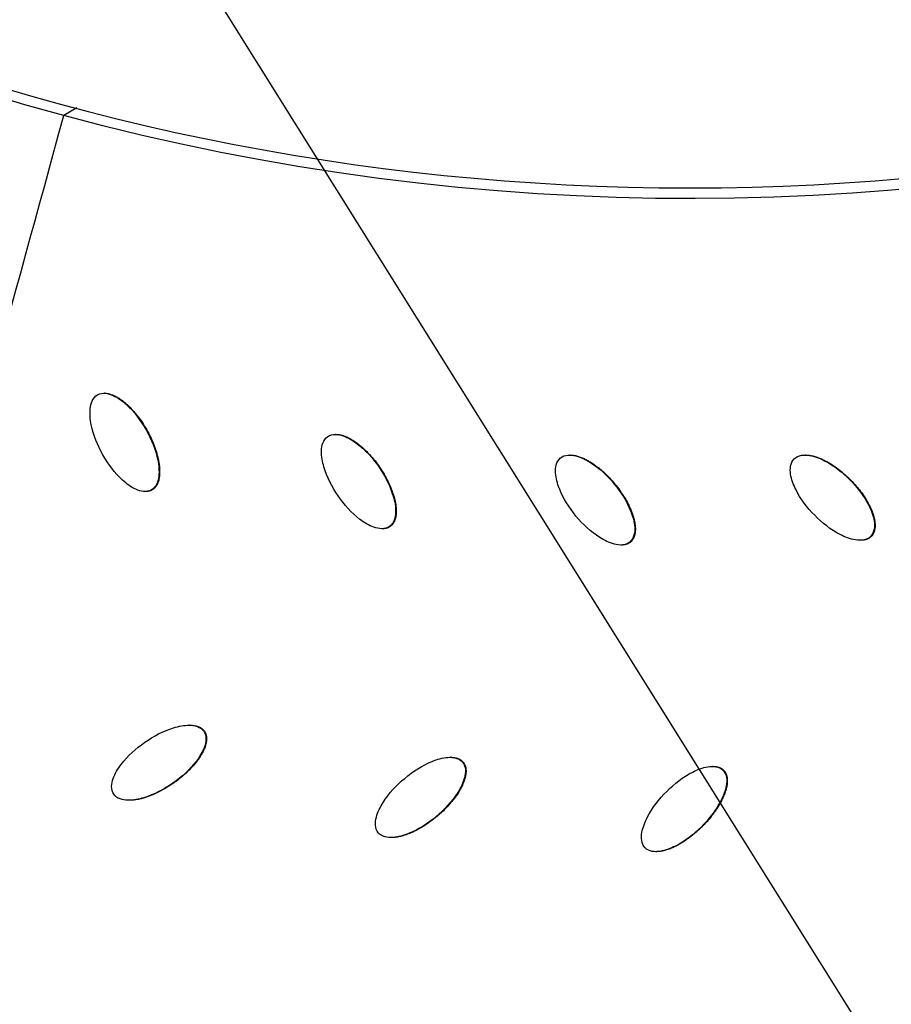
# Model space of a CAD drawing. Units: millimetres. Extents: x -3922 to 3834, y -3879 to 3877.
# Drawn here: x -178 to -3, y -650 to -452 of the extents above; entities that cross this region are included whole.
import ezdxf

# ---------------------------------------------------------------- set-up
doc = ezdxf.new("R2010")
doc.units = ezdxf.units.MM
doc.header["$LTSCALE"] = 20
doc.linetypes.add('HIDDEN', pattern=[9.525, 6.35, -3.175])
for name, color, linetype in [('2d', 230, 'Continuous'), ('AS-Free_Space', 31, 'HIDDEN'), ('AS-Free_Space_Hatch', 31, 'Continuous'), ('AS-Safetyzone', 5, 'HIDDEN')]:
    doc.layers.add(name, color=color, linetype=linetype)

msp = doc.modelspace()

# ---------------------------------------------------------------- hatches: boundary and pattern name
at = {"layer": 'AS-Free_Space_Hatch'}
h = msp.add_hatch(dxfattribs=at)
h.set_pattern_fill('ANSI31', color=256, scale=100)
h.set_pattern_definition([(122.026, (-43.77, -1.06), (-269.18, -168.37), [])])
h.paths.add_polyline_path([(826.91, 3778, 1), (-914.45, -3780.12, 1)])

# ---------------------------------------------------------------- linework, layer by layer
at = {"layer": '2d'}
for p, q in [((-166.49, -469.93), (-169.11, -471.46)), ((-160.93, -527.08), (-161.05, -527.08)), ((-114.61, -535.32), (-114.69, -535.32)), ((-67.7, -539.46), (-67.76, -539.46)), ((-20.56, -539.46), (-20.65, -539.46)), ((-152.72, -546.78), (-152.85, -546.78)), ((-151.44, -546.46), (-151.56, -546.46)), ((-105.29, -554.23), (-105.39, -554.23)), ((-103.76, -553.79), (-103.88, -553.79)), ((-7.41, -555.78), (-7.53, -555.78)), ((-57.45, -557.5), (-57.51, -557.5)), ((-55.63, -556.91), (-55.75, -556.91)), ((-9.56, -556.55), (-9.64, -556.55)), ((-143.94, -593.6), (-143.99, -593.6)), ((-140.94, -594.81), (-141.06, -594.81)), ((-91.64, -600.03), (-91.72, -600.03)), ((-89.12, -601), (-89.24, -601)), ((-39.1, -601.85), (-39.22, -601.85)), ((-36.96, -602.61), (-37.08, -602.61)), ((-155.99, -608.64), (-156.05, -608.64)), ((-103.48, -616.11), (-103.55, -616.11)), ((-50.42, -618.94), (-50.54, -618.94))]:
    msp.add_line(p, q, dxfattribs=at)
at = {"layer": '2d', "extrusion": (0, 0, -1)}
for centre, major_axis, start_param, end_param in [((-46.4, 0), (0, 876.28), 3.403392, 6.544985), ((-46.4, 0), (0, 876.28), 0.261799, 3.403392), ((-43.73, 0), (0, 488.09), 3.403392, 6.544985), ((-43.73, 0), (0, 488.09), 0.261799, 3.403392), ((-47.86, 0), (0, 806.54), 2.92756, 3.879224), ((-49.09, 0), (0, 811.11), 2.929108, 3.877676)]:
    msp.add_ellipse(centre, major_axis=major_axis, ratio=0.992546, start_param=start_param, end_param=end_param, dxfattribs=at)
msp.add_ellipse((-43.71, 0), major_axis=(0, 485.94), ratio=0.992546, dxfattribs=at)
at = {"layer": '2d'}
msp.add_ellipse((-746.09, -170.56), major_axis=(1407.41, 5213.37), ratio=0.117717, start_param=4.66494, end_param=4.686437, dxfattribs=at)
for points, knots in [([(-271.64, -851.94), (-361.84, -827.59), (-448.12, -788.58), (-604.15, -685.2), (-673.88, -620.83), (-789.72, -473.24), (-835.81, -390.04), (-899.69, -213.22), (-917.46, -119.63), (-922.88, 68.47), (-910.52, 162.94), (-856.92, 343.21), (-815.69, 428.97), (-708.52, 583.1), (-642.6, 651.44), (-492.74, 763.76), (-408.84, 807.74), (-231.53, 866.87), (-138.15, 882.03), (31.56, 881.98), (107.89, 871.84), (181.62, 851.94)], [1.570796, 1.570796, 1.570796, 1.570796, 1.89073, 1.89073, 2.2107, 2.2107, 2.530718, 2.530718, 2.850777, 2.850777, 3.170852, 3.170852, 3.490916, 3.490916, 3.810943, 3.810943, 4.130921, 4.130921, 4.45086, 4.45086, 4.712389, 4.712389, 4.712389, 4.712389]), ([(181.62, 851.94), (271.82, 827.59), (358.1, 788.58), (514.14, 685.2), (583.86, 620.83), (699.7, 473.24), (745.79, 390.04), (809.67, 213.22), (827.45, 119.63), (832.86, -68.47), (820.51, -162.94), (766.91, -343.21), (725.68, -428.97), (618.5, -583.1), (552.58, -651.44), (402.73, -763.76), (318.82, -807.74), (141.51, -866.87), (48.14, -882.03), (-121.58, -881.98), (-197.91, -871.84), (-271.64, -851.94)], [4.712389, 4.712389, 4.712389, 4.712389, 5.032322, 5.032322, 5.352293, 5.352293, 5.672311, 5.672311, 5.992369, 5.992369, 6.312445, 6.312445, 6.632509, 6.632509, 6.952535, 6.952535, 7.272514, 7.272514, 7.592452, 7.592452, 7.853982, 7.853982, 7.853982, 7.853982]), ([(-151.56, -546.46), (-152.04, -546.73), (-152.6, -546.82), (-153.67, -546.72), (-154.2, -546.55), (-155.66, -545.89), (-156.53, -545.23), (-158.92, -543.06), (-160.22, -541.3), (-162.34, -537.54), (-163.18, -535.52), (-163.82, -532.34), (-163.93, -531.25), (-163.75, -529.64), (-163.63, -529.1), (-163.16, -528.12), (-162.81, -527.67), (-162.34, -527.4)], [0, 0, 0, 0, 0.03125, 0.03125, 0.0625, 0.0625, 0.125, 0.125, 0.25, 0.25, 0.375, 0.375, 0.4375, 0.4375, 0.46875, 0.46875, 0.5, 0.5, 0.5, 0.5]), ([(-162.34, -527.4), (-161.87, -527.13), (-161.3, -527.05), (-160.23, -527.15), (-159.71, -527.31), (-158.24, -527.97), (-157.37, -528.63), (-154.98, -530.8), (-153.68, -532.56), (-151.56, -536.32), (-150.72, -538.34), (-150.08, -541.52), (-149.97, -542.62), (-150.15, -544.22), (-150.27, -544.76), (-150.73, -545.74), (-151.08, -546.18), (-151.56, -546.46)], [0.5, 0.5, 0.5, 0.5, 0.53125, 0.53125, 0.5625, 0.5625, 0.625, 0.625, 0.75, 0.75, 0.875, 0.875, 0.9375, 0.9375, 0.96875, 0.96875, 1, 1, 1, 1]), ([(-160.93, -527.08), (-160.9, -527.08), (-160.84, -527.08), (-160.78, -527.09), (-160.71, -527.09), (-160.68, -527.09), (-160.52, -527.11), (-160.32, -527.14), (-160.09, -527.19), (-159.97, -527.22), (-159.92, -527.23), (-159.89, -527.24), (-159.87, -527.25), (-159.73, -527.29), (-159.55, -527.35), (-159.32, -527.43), (-159.21, -527.48), (-159.16, -527.5), (-159.13, -527.52), (-159.11, -527.53), (-158.87, -527.64), (-158.52, -527.81), (-158.11, -528.06), (-157.91, -528.2), (-157.81, -528.26), (-157.76, -528.3), (-157.73, -528.32), (-157.72, -528.33), (-157.6, -528.41), (-157.44, -528.53), (-157.25, -528.67), (-157.16, -528.75), (-157.12, -528.78), (-157.09, -528.8), (-157.07, -528.81), (-156.96, -528.91), (-156.81, -529.03), (-156.63, -529.19), (-156.54, -529.27), (-156.5, -529.31), (-156.47, -529.33), (-156.46, -529.34), (-156.06, -529.7), (-155.5, -530.26), (-154.88, -530.98), (-154.57, -531.35), (-154.42, -531.54), (-154.35, -531.64), (-154.32, -531.68), (-154.3, -531.71), (-154.28, -531.72), (-153.96, -532.15), (-153.65, -532.58), (-153.06, -533.48), (-152.77, -533.95), (-152.22, -534.93), (-151.97, -535.42), (-151.61, -536.15), (-151.45, -536.51), (-151.27, -536.94), (-151.18, -537.15), (-151.14, -537.26), (-151.12, -537.3), (-151.11, -537.33), (-151.1, -537.35), (-150.89, -537.88), (-150.71, -538.4), (-150.48, -539.18), (-150.37, -539.56), (-150.27, -540.01), (-150.22, -540.24), (-150.19, -540.35), (-150.18, -540.4), (-150.18, -540.43), (-150.17, -540.44), (-150.14, -540.6), (-150.1, -540.8), (-150.06, -541.03), (-150.05, -541.15), (-150.04, -541.2), (-150.04, -541.23), (-150.03, -541.24), (-150.01, -541.4), (-149.98, -541.61), (-149.96, -541.84), (-149.95, -541.94), (-149.95, -542), (-149.94, -542.04), (-149.93, -542.21), (-149.92, -542.41), (-149.92, -542.65), (-149.91, -542.75), (-149.91, -542.81), (-149.92, -542.84), (-149.92, -543.02), (-149.92, -543.22), (-149.94, -543.45), (-149.95, -543.57), (-149.96, -543.62), (-149.96, -543.65), (-149.96, -543.67), (-149.98, -543.83), (-150.01, -544.03), (-150.06, -544.26), (-150.08, -544.37), (-150.09, -544.42), (-150.1, -544.45), (-150.1, -544.47), (-150.14, -544.62), (-150.2, -544.82), (-150.29, -545.04), (-150.33, -545.13), (-150.35, -545.19), (-150.37, -545.22), (-150.41, -545.31), (-150.44, -545.37), (-150.51, -545.49), (-150.54, -545.55), (-150.61, -545.67), (-150.67, -545.75), (-150.73, -545.83), (-150.77, -545.88), (-150.8, -545.91), (-150.86, -545.99), (-150.93, -546.06), (-151, -546.13), (-151.05, -546.18), (-151.08, -546.2), (-151.21, -546.31), (-151.32, -546.39), (-151.44, -546.46)], [0.5257753, 0.5257753, 0.5257753, 0.5257753, 0.5273437, 0.5292969, 0.5292969, 0.53125, 0.53125, 0.5390625, 0.5429687, 0.5449219, 0.5458984, 0.5458984, 0.546875, 0.546875, 0.5546875, 0.5585937, 0.5605469, 0.5615234, 0.5615234, 0.5625, 0.5625, 0.578125, 0.5859375, 0.5898437, 0.5917969, 0.5927734, 0.5927734, 0.59375, 0.59375, 0.6015625, 0.6054687, 0.6074219, 0.6083984, 0.6083984, 0.609375, 0.609375, 0.6171875, 0.6210937, 0.6230469, 0.6240234, 0.6240234, 0.625, 0.625, 0.65625, 0.671875, 0.6796875, 0.6835937, 0.6855469, 0.6865234, 0.6865234, 0.6875, 0.6875, 0.71875, 0.71875, 0.75, 0.75, 0.78125, 0.78125, 0.796875, 0.8046875, 0.8085937, 0.8105469, 0.8115234, 0.8115234, 0.8125, 0.8125, 0.84375, 0.84375, 0.859375, 0.8671875, 0.8710937, 0.8730469, 0.8740234, 0.8740234, 0.875, 0.875, 0.8828125, 0.8867187, 0.8886719, 0.8896484, 0.8896484, 0.890625, 0.890625, 0.8984375, 0.9023437, 0.9042969, 0.9042969, 0.90625, 0.90625, 0.9140625, 0.9179687, 0.9199219, 0.9199219, 0.921875, 0.921875, 0.9296875, 0.9335937, 0.9355469, 0.9365234, 0.9365234, 0.9375, 0.9375, 0.9453125, 0.9492187, 0.9511719, 0.9521484, 0.9521484, 0.953125, 0.953125, 0.9609375, 0.9648437, 0.9667969, 0.9667969, 0.96875, 0.96875, 0.9726562, 0.9726562, 0.9765625, 0.9765625, 0.9804687, 0.9824219, 0.9824219, 0.984375, 0.984375, 0.9882812, 0.9902344, 0.9902344, 0.9921875, 0.9921875, 1, 1, 1, 1]), ([(-103.88, -553.79), (-104.33, -554.1), (-104.88, -554.24), (-105.96, -554.23), (-106.5, -554.11), (-108.01, -553.58), (-108.94, -553.01), (-111.51, -551.05), (-112.95, -549.41), (-115.39, -545.86), (-116.4, -543.92), (-117.32, -540.81), (-117.52, -539.73), (-117.48, -538.12), (-117.4, -537.57), (-117.03, -536.55), (-116.71, -536.08), (-116.26, -535.77)], [0, 0, 0, 0, 0.03125, 0.03125, 0.0625, 0.0625, 0.125, 0.125, 0.25, 0.25, 0.375, 0.375, 0.4375, 0.4375, 0.46875, 0.46875, 0.5, 0.5, 0.5, 0.5]), ([(-116.26, -535.77), (-115.82, -535.46), (-115.26, -535.32), (-114.19, -535.32), (-113.65, -535.44), (-112.14, -535.97), (-111.21, -536.55), (-108.64, -538.51), (-107.19, -540.14), (-104.75, -543.7), (-103.74, -545.64), (-102.83, -548.75), (-102.62, -549.82), (-102.67, -551.44), (-102.74, -551.98), (-103.12, -553), (-103.43, -553.47), (-103.88, -553.79)], [0.5, 0.5, 0.5, 0.5, 0.53125, 0.53125, 0.5625, 0.5625, 0.625, 0.625, 0.75, 0.75, 0.875, 0.875, 0.9375, 0.9375, 0.96875, 0.96875, 1, 1, 1, 1]), ([(-114.61, -535.32), (-114.61, -535.32), (-114.61, -535.32), (-114.48, -535.32), (-114.28, -535.33), (-114.04, -535.36), (-113.92, -535.38), (-113.87, -535.39), (-113.84, -535.4), (-113.82, -535.4), (-113.68, -535.43), (-113.49, -535.48), (-113.26, -535.54), (-113.14, -535.58), (-113.09, -535.6), (-113.06, -535.61), (-113.04, -535.62), (-112.79, -535.7), (-112.43, -535.85), (-112, -536.06), (-111.78, -536.18), (-111.68, -536.24), (-111.63, -536.26), (-111.6, -536.28), (-111.58, -536.29), (-111.46, -536.36), (-111.29, -536.47), (-111.09, -536.59), (-110.99, -536.66), (-110.94, -536.69), (-110.91, -536.71), (-110.9, -536.72), (-110.78, -536.8), (-110.62, -536.91), (-110.42, -537.06), (-110.33, -537.13), (-110.28, -537.16), (-110.26, -537.18), (-110.24, -537.19), (-109.82, -537.52), (-109.21, -538.03), (-108.53, -538.68), (-108.19, -539.03), (-108.02, -539.2), (-107.94, -539.29), (-107.9, -539.33), (-107.88, -539.36), (-107.87, -539.37), (-107.51, -539.77), (-107.16, -540.17), (-106.5, -541.01), (-106.17, -541.46), (-105.53, -542.38), (-105.24, -542.85), (-104.83, -543.54), (-104.63, -543.89), (-104.41, -544.3), (-104.31, -544.5), (-104.25, -544.6), (-104.23, -544.65), (-104.22, -544.68), (-104.21, -544.69), (-103.95, -545.2), (-103.73, -545.7), (-103.43, -546.46), (-103.29, -546.83), (-103.15, -547.27), (-103.08, -547.49), (-103.05, -547.6), (-103.03, -547.65), (-103.02, -547.68), (-103.02, -547.69), (-102.97, -547.84), (-102.92, -548.04), (-102.86, -548.27), (-102.83, -548.38), (-102.82, -548.43), (-102.81, -548.46), (-102.81, -548.48), (-102.77, -548.63), (-102.73, -548.83), (-102.69, -549.06), (-102.67, -549.16), (-102.66, -549.23), (-102.65, -549.26), (-102.62, -549.43), (-102.6, -549.63), (-102.57, -549.86), (-102.56, -549.96), (-102.56, -550.03), (-102.55, -550.06), (-102.54, -550.23), (-102.53, -550.43), (-102.53, -550.67), (-102.53, -550.78), (-102.53, -550.83), (-102.53, -550.87), (-102.53, -550.88), (-102.53, -551.04), (-102.55, -551.25), (-102.57, -551.48), (-102.59, -551.6), (-102.59, -551.64), (-102.6, -551.68), (-102.6, -551.69), (-102.63, -551.85), (-102.67, -552.05), (-102.73, -552.28), (-102.77, -552.37), (-102.79, -552.43), (-102.8, -552.46), (-102.83, -552.56), (-102.86, -552.62), (-102.91, -552.75), (-102.94, -552.81), (-103.01, -552.93), (-103.06, -553.02), (-103.11, -553.1), (-103.15, -553.16), (-103.17, -553.19), (-103.23, -553.27), (-103.29, -553.35), (-103.35, -553.43), (-103.4, -553.48), (-103.42, -553.5), (-103.54, -553.62), (-103.65, -553.71), (-103.76, -553.79)], [0.5310932, 0.5310932, 0.5310932, 0.5310932, 0.53125, 0.53125, 0.5390625, 0.5429688, 0.5449219, 0.5458984, 0.5458984, 0.546875, 0.546875, 0.5546875, 0.5585938, 0.5605469, 0.5615234, 0.5615234, 0.5625, 0.5625, 0.578125, 0.5859375, 0.5898438, 0.5917969, 0.5927734, 0.5927734, 0.59375, 0.59375, 0.6015625, 0.6054688, 0.6074219, 0.6083984, 0.6083984, 0.609375, 0.609375, 0.6171875, 0.6210938, 0.6230469, 0.6240234, 0.6240234, 0.625, 0.625, 0.65625, 0.671875, 0.6796875, 0.6835937, 0.6855469, 0.6865234, 0.6865234, 0.6875, 0.6875, 0.71875, 0.71875, 0.75, 0.75, 0.78125, 0.78125, 0.796875, 0.8046875, 0.8085937, 0.8105469, 0.8115234, 0.8115234, 0.8125, 0.8125, 0.84375, 0.84375, 0.859375, 0.8671875, 0.8710937, 0.8730469, 0.8740234, 0.8740234, 0.875, 0.875, 0.8828125, 0.8867187, 0.8886719, 0.8896484, 0.8896484, 0.890625, 0.890625, 0.8984375, 0.9023437, 0.9042969, 0.9042969, 0.90625, 0.90625, 0.9140625, 0.9179687, 0.9199219, 0.9199219, 0.921875, 0.921875, 0.9296875, 0.9335937, 0.9355469, 0.9365234, 0.9365234, 0.9375, 0.9375, 0.9453125, 0.9492187, 0.9511719, 0.9521484, 0.9521484, 0.953125, 0.953125, 0.9609375, 0.9648437, 0.9667969, 0.9667969, 0.96875, 0.96875, 0.9726562, 0.9726562, 0.9765625, 0.9765625, 0.9804687, 0.9824219, 0.9824219, 0.984375, 0.984375, 0.9882812, 0.9902344, 0.9902344, 0.9921875, 0.9921875, 1, 1, 1, 1]), ([(-55.75, -556.91), (-56.17, -557.26), (-56.71, -557.44), (-57.78, -557.53), (-58.33, -557.46), (-59.88, -557.06), (-60.86, -556.57), (-63.58, -554.85), (-65.16, -553.35), (-67.9, -550.02), (-69.08, -548.18), (-70.25, -545.16), (-70.55, -544.11), (-70.65, -542.5), (-70.62, -541.95), (-70.33, -540.9), (-70.06, -540.4), (-69.64, -540.05)], [0, 0, 0, 0, 0.03125, 0.03125, 0.0625, 0.0625, 0.125, 0.125, 0.25, 0.25, 0.375, 0.375, 0.4375, 0.4375, 0.46875, 0.46875, 0.5, 0.5, 0.5, 0.5]), ([(-69.64, -540.05), (-69.23, -539.7), (-68.68, -539.52), (-67.61, -539.43), (-67.07, -539.5), (-65.51, -539.89), (-64.54, -540.39), (-61.81, -542.11), (-60.23, -543.61), (-57.49, -546.94), (-56.32, -548.78), (-55.14, -551.79), (-54.84, -552.85), (-54.74, -554.46), (-54.77, -555.01), (-55.06, -556.06), (-55.33, -556.55), (-55.75, -556.91)], [0.5, 0.5, 0.5, 0.5, 0.53125, 0.53125, 0.5625, 0.5625, 0.625, 0.625, 0.75, 0.75, 0.875, 0.875, 0.9375, 0.9375, 0.96875, 0.96875, 1, 1, 1, 1]), ([(-67.7, -539.46), (-67.68, -539.46), (-67.59, -539.46), (-67.47, -539.47), (-67.34, -539.48), (-67.29, -539.48), (-67.26, -539.48), (-67.24, -539.49), (-67.1, -539.5), (-66.9, -539.53), (-66.67, -539.58), (-66.55, -539.6), (-66.5, -539.62), (-66.46, -539.62), (-66.45, -539.63), (-66.18, -539.69), (-65.81, -539.81), (-65.37, -539.98), (-65.14, -540.08), (-65.03, -540.13), (-64.98, -540.15), (-64.95, -540.16), (-64.93, -540.17), (-64.8, -540.23), (-64.62, -540.32), (-64.41, -540.43), (-64.31, -540.49), (-64.26, -540.51), (-64.23, -540.53), (-64.21, -540.54), (-64.09, -540.61), (-63.92, -540.71), (-63.71, -540.83), (-63.61, -540.9), (-63.57, -540.92), (-63.54, -540.94), (-63.52, -540.95), (-63.07, -541.24), (-62.42, -541.69), (-61.68, -542.29), (-61.32, -542.6), (-61.14, -542.76), (-61.04, -542.84), (-61.01, -542.88), (-60.98, -542.9), (-60.97, -542.91), (-60.57, -543.27), (-60.2, -543.64), (-59.46, -544.43), (-59.09, -544.84), (-58.38, -545.71), (-58.05, -546.14), (-57.58, -546.8), (-57.35, -547.13), (-57.1, -547.51), (-56.97, -547.71), (-56.91, -547.8), (-56.89, -547.85), (-56.87, -547.87), (-56.86, -547.89), (-56.56, -548.38), (-56.3, -548.86), (-55.94, -549.58), (-55.76, -549.94), (-55.58, -550.36), (-55.49, -550.58), (-55.45, -550.68), (-55.43, -550.73), (-55.42, -550.76), (-55.42, -550.77), (-55.36, -550.92), (-55.29, -551.11), (-55.21, -551.33), (-55.17, -551.44), (-55.15, -551.49), (-55.14, -551.52), (-55.14, -551.53), (-55.09, -551.68), (-55.03, -551.88), (-54.97, -552.11), (-54.94, -552.2), (-54.92, -552.27), (-54.92, -552.3), (-54.87, -552.46), (-54.83, -552.66), (-54.78, -552.89), (-54.76, -552.99), (-54.75, -553.06), (-54.75, -553.09), (-54.72, -553.26), (-54.69, -553.46), (-54.67, -553.69), (-54.66, -553.81), (-54.66, -553.86), (-54.65, -553.89), (-54.65, -553.9), (-54.64, -554.06), (-54.64, -554.27), (-54.64, -554.51), (-54.65, -554.62), (-54.65, -554.67), (-54.65, -554.7), (-54.65, -554.71), (-54.67, -554.87), (-54.69, -555.08), (-54.74, -555.31), (-54.76, -555.41), (-54.77, -555.47), (-54.78, -555.5), (-54.81, -555.6), (-54.83, -555.67), (-54.87, -555.79), (-54.9, -555.86), (-54.95, -555.98), (-54.99, -556.08), (-55.04, -556.17), (-55.07, -556.23), (-55.09, -556.25), (-55.14, -556.34), (-55.2, -556.43), (-55.26, -556.51), (-55.3, -556.56), (-55.32, -556.59), (-55.43, -556.72), (-55.52, -556.82), (-55.63, -556.91)], [0.5377906, 0.5377906, 0.5377906, 0.5377906, 0.5390625, 0.5429688, 0.5449219, 0.5458984, 0.5458984, 0.546875, 0.546875, 0.5546875, 0.5585938, 0.5605469, 0.5615234, 0.5615234, 0.5625, 0.5625, 0.578125, 0.5859375, 0.5898438, 0.5917969, 0.5927734, 0.5927734, 0.59375, 0.59375, 0.6015625, 0.6054688, 0.6074219, 0.6083984, 0.6083984, 0.609375, 0.609375, 0.6171875, 0.6210938, 0.6230469, 0.6240234, 0.6240234, 0.625, 0.625, 0.65625, 0.671875, 0.6796875, 0.6835938, 0.6855469, 0.6865234, 0.6865234, 0.6875, 0.6875, 0.71875, 0.71875, 0.75, 0.75, 0.78125, 0.78125, 0.796875, 0.8046875, 0.8085938, 0.8105469, 0.8115234, 0.8115234, 0.8125, 0.8125, 0.84375, 0.84375, 0.859375, 0.8671875, 0.8710938, 0.8730469, 0.8740234, 0.8740234, 0.875, 0.875, 0.8828125, 0.8867188, 0.8886719, 0.8896484, 0.8896484, 0.890625, 0.890625, 0.8984375, 0.9023438, 0.9042969, 0.9042969, 0.90625, 0.90625, 0.9140625, 0.9179688, 0.9199219, 0.9199219, 0.921875, 0.921875, 0.9296875, 0.9335938, 0.9355469, 0.9365234, 0.9365234, 0.9375, 0.9375, 0.9453125, 0.9492188, 0.9511719, 0.9521484, 0.9521484, 0.953125, 0.953125, 0.9609375, 0.9648438, 0.9667969, 0.9667969, 0.96875, 0.96875, 0.9726563, 0.9726563, 0.9765625, 0.9765625, 0.9804688, 0.9824219, 0.9824219, 0.984375, 0.984375, 0.9882813, 0.9902344, 0.9902344, 0.9921875, 0.9921875, 1, 1, 1, 1]), ([(-7.53, -555.78), (-7.92, -556.17), (-8.44, -556.4), (-9.5, -556.58), (-10.05, -556.56), (-11.63, -556.3), (-12.65, -555.9), (-15.51, -554.42), (-17.22, -553.07), (-20.23, -550), (-21.56, -548.27), (-23, -545.37), (-23.38, -544.35), (-23.62, -542.75), (-23.64, -542.2), (-23.44, -541.13), (-23.21, -540.61), (-22.83, -540.23)], [0, 0, 0, 0, 0.03125, 0.03125, 0.0625, 0.0625, 0.125, 0.125, 0.25, 0.25, 0.375, 0.375, 0.4375, 0.4375, 0.46875, 0.46875, 0.5, 0.5, 0.5, 0.5]), ([(-22.83, -540.23), (-22.44, -539.84), (-21.92, -539.61), (-20.86, -539.43), (-20.31, -539.45), (-18.73, -539.71), (-17.71, -540.11), (-14.85, -541.59), (-13.14, -542.94), (-10.13, -546.01), (-8.8, -547.74), (-7.36, -550.64), (-6.97, -551.67), (-6.74, -553.26), (-6.72, -553.81), (-6.91, -554.88), (-7.14, -555.4), (-7.53, -555.78)], [0.5, 0.5, 0.5, 0.5, 0.53125, 0.53125, 0.5625, 0.5625, 0.625, 0.625, 0.75, 0.75, 0.875, 0.875, 0.9375, 0.9375, 0.96875, 0.96875, 1, 1, 1, 1]), ([(-20.56, -539.46), (-20.55, -539.46), (-20.53, -539.46), (-20.5, -539.46), (-20.48, -539.46), (-20.34, -539.47), (-20.14, -539.48), (-19.91, -539.5), (-19.79, -539.52), (-19.73, -539.53), (-19.7, -539.53), (-19.68, -539.54), (-19.41, -539.58), (-19.03, -539.66), (-18.58, -539.79), (-18.34, -539.87), (-18.23, -539.91), (-18.18, -539.93), (-18.15, -539.94), (-18.13, -539.94), (-17.99, -539.99), (-17.8, -540.07), (-17.59, -540.16), (-17.47, -540.2), (-17.43, -540.23), (-17.4, -540.24), (-17.38, -540.25), (-17.25, -540.31), (-17.07, -540.39), (-16.85, -540.49), (-16.74, -540.55), (-16.7, -540.57), (-16.67, -540.59), (-16.65, -540.6), (-16.18, -540.84), (-15.49, -541.24), (-14.7, -541.76), (-14.31, -542.04), (-14.12, -542.19), (-14.02, -542.26), (-13.98, -542.29), (-13.95, -542.31), (-13.94, -542.32), (-13.51, -542.65), (-13.11, -542.98), (-12.3, -543.7), (-11.91, -544.08), (-11.12, -544.88), (-10.56, -545.48), (-9.97, -546.2), (-9.68, -546.56), (-9.55, -546.75), (-9.48, -546.84), (-9.45, -546.88), (-9.43, -546.9), (-9.42, -546.91), (-9.08, -547.38), (-8.77, -547.83), (-8.35, -548.52), (-8.15, -548.86), (-7.93, -549.27), (-7.82, -549.47), (-7.77, -549.57), (-7.75, -549.62), (-7.73, -549.65), (-7.73, -549.66), (-7.66, -549.8), (-7.57, -549.99), (-7.47, -550.2), (-7.43, -550.31), (-7.41, -550.35), (-7.39, -550.38), (-7.39, -550.39), (-7.33, -550.54), (-7.25, -550.73), (-7.16, -550.95), (-7.13, -551.04), (-7.11, -551.1), (-7.1, -551.13), (-7.04, -551.3), (-6.98, -551.49), (-6.91, -551.72), (-6.89, -551.81), (-6.87, -551.88), (-6.86, -551.91), (-6.82, -552.07), (-6.78, -552.27), (-6.73, -552.5), (-6.71, -552.61), (-6.7, -552.66), (-6.7, -552.7), (-6.7, -552.71), (-6.67, -552.87), (-6.65, -553.08), (-6.63, -553.31), (-6.63, -553.42), (-6.63, -553.47), (-6.63, -553.5), (-6.63, -553.52), (-6.63, -553.68), (-6.63, -553.89), (-6.66, -554.12), (-6.67, -554.22), (-6.68, -554.28), (-6.69, -554.31), (-6.71, -554.41), (-6.72, -554.48), (-6.75, -554.61), (-6.77, -554.67), (-6.81, -554.81), (-6.85, -554.9), (-6.89, -555), (-6.91, -555.06), (-6.93, -555.09), (-6.97, -555.18), (-7.02, -555.27), (-7.07, -555.36), (-7.11, -555.42), (-7.13, -555.44), (-7.22, -555.58), (-7.31, -555.69), (-7.41, -555.78)], [0.5451233, 0.5451233, 0.5451233, 0.5451233, 0.5458984, 0.5458984, 0.546875, 0.546875, 0.5546875, 0.5585937, 0.5605469, 0.5615234, 0.5615234, 0.5625, 0.5625, 0.578125, 0.5859375, 0.5898437, 0.5917969, 0.5927734, 0.5927734, 0.59375, 0.59375, 0.6015625, 0.6054687, 0.6074219, 0.6083984, 0.6083984, 0.609375, 0.609375, 0.6171875, 0.6210937, 0.6230469, 0.6240234, 0.6240234, 0.625, 0.625, 0.65625, 0.671875, 0.6796875, 0.6835938, 0.6855469, 0.6865234, 0.6865234, 0.6875, 0.6875, 0.71875, 0.71875, 0.75, 0.75, 0.78125, 0.796875, 0.8046875, 0.8085938, 0.8105469, 0.8115234, 0.8115234, 0.8125, 0.8125, 0.84375, 0.84375, 0.859375, 0.8671875, 0.8710938, 0.8730469, 0.8740234, 0.8740234, 0.875, 0.875, 0.8828125, 0.8867188, 0.8886719, 0.8896484, 0.8896484, 0.890625, 0.890625, 0.8984375, 0.9023438, 0.9042969, 0.9042969, 0.90625, 0.90625, 0.9140625, 0.9179688, 0.9199219, 0.9199219, 0.921875, 0.921875, 0.9296875, 0.9335938, 0.9355469, 0.9365234, 0.9365234, 0.9375, 0.9375, 0.9453125, 0.9492188, 0.9511719, 0.9521484, 0.9521484, 0.953125, 0.953125, 0.9609375, 0.9648438, 0.9667969, 0.9667969, 0.96875, 0.96875, 0.9726563, 0.9726563, 0.9765625, 0.9765625, 0.9804688, 0.9824219, 0.9824219, 0.984375, 0.984375, 0.9882813, 0.9902344, 0.9902344, 0.9921875, 0.9921875, 1, 1, 1, 1]), ([(-151.44, -546.46), (-151.5, -546.49), (-151.59, -546.54), (-151.68, -546.58), (-151.74, -546.6), (-151.78, -546.62), (-151.87, -546.65), (-151.97, -546.68), (-152.07, -546.71), (-152.14, -546.72), (-152.17, -546.73), (-152.27, -546.75), (-152.37, -546.76), (-152.47, -546.77), (-152.54, -546.77), (-152.57, -546.78), (-152.65, -546.78), (-152.69, -546.78), (-152.72, -546.78)], [0, 0, 0, 0, 0.00390625, 0.00585937, 0.00585937, 0.0078125, 0.0078125, 0.01171875, 0.01367187, 0.01367187, 0.015625, 0.015625, 0.01953125, 0.02148437, 0.02148437, 0.0234375, 0.0234375, 0.02569912, 0.02569912, 0.02569912, 0.02569912]), ([(-103.76, -553.79), (-103.81, -553.83), (-103.9, -553.88), (-103.99, -553.93), (-104.05, -553.96), (-104.08, -553.98), (-104.17, -554.02), (-104.27, -554.06), (-104.36, -554.09), (-104.43, -554.11), (-104.46, -554.12), (-104.56, -554.15), (-104.66, -554.17), (-104.76, -554.19), (-104.83, -554.2), (-104.86, -554.21), (-104.96, -554.22), (-105.06, -554.23), (-105.18, -554.23), (-105.23, -554.23), (-105.26, -554.23), (-105.28, -554.23), (-105.29, -554.23)], [0, 0, 0, 0, 0.00390625, 0.00585938, 0.00585938, 0.0078125, 0.0078125, 0.01171875, 0.01367188, 0.01367188, 0.015625, 0.015625, 0.01953125, 0.02148438, 0.02148438, 0.0234375, 0.0234375, 0.02734375, 0.02929688, 0.03027344, 0.03027344, 0.03106467, 0.03106467, 0.03106467, 0.03106467]), ([(-7.41, -555.78), (-7.45, -555.83), (-7.53, -555.9), (-7.61, -555.96), (-7.67, -556.01), (-7.69, -556.03), (-7.78, -556.08), (-7.86, -556.14), (-7.95, -556.19), (-8.01, -556.22), (-8.04, -556.23), (-8.14, -556.28), (-8.23, -556.32), (-8.32, -556.35), (-8.39, -556.38), (-8.42, -556.39), (-8.52, -556.42), (-8.62, -556.44), (-8.73, -556.47), (-8.78, -556.48), (-8.82, -556.49), (-8.83, -556.49), (-8.98, -556.51), (-9.17, -556.54), (-9.41, -556.55), (-9.52, -556.55), (-9.55, -556.55), (-9.56, -556.55)], [0, 0, 0, 0, 0.00390625, 0.00585938, 0.00585938, 0.0078125, 0.0078125, 0.01171875, 0.01367188, 0.01367188, 0.015625, 0.015625, 0.01953125, 0.02148438, 0.02148438, 0.0234375, 0.0234375, 0.02734375, 0.02929688, 0.03027344, 0.03027344, 0.03125, 0.03125, 0.0390625, 0.04296875, 0.04492188, 0.04506748, 0.04506748, 0.04506748, 0.04506748]), ([(-55.63, -556.91), (-55.68, -556.95), (-55.76, -557.01), (-55.84, -557.07), (-55.9, -557.1), (-55.93, -557.12), (-56.02, -557.17), (-56.11, -557.22), (-56.2, -557.26), (-56.27, -557.29), (-56.3, -557.3), (-56.39, -557.33), (-56.49, -557.37), (-56.59, -557.39), (-56.66, -557.41), (-56.69, -557.42), (-56.79, -557.44), (-56.89, -557.46), (-57, -557.47), (-57.06, -557.48), (-57.09, -557.48), (-57.11, -557.48), (-57.23, -557.49), (-57.34, -557.5), (-57.45, -557.5)], [0, 0, 0, 0, 0.00390625, 0.00585937, 0.00585937, 0.0078125, 0.0078125, 0.01171875, 0.01367187, 0.01367187, 0.015625, 0.015625, 0.01953125, 0.02148437, 0.02148437, 0.0234375, 0.0234375, 0.02734375, 0.02929687, 0.03027344, 0.03027344, 0.03125, 0.03125, 0.03774576, 0.03774576, 0.03774576, 0.03774576]), ([(-159.11, -607.41), (-159.41, -606.97), (-159.54, -606.41), (-159.52, -605.33), (-159.4, -604.79), (-158.86, -603.27), (-158.28, -602.33), (-156.31, -599.73), (-154.68, -598.27), (-151.12, -595.78), (-149.18, -594.75), (-146.08, -593.8), (-145, -593.58), (-143.39, -593.61), (-142.85, -593.68), (-141.84, -594.05), (-141.37, -594.36), (-141.06, -594.81)], [0.5, 0.5, 0.5, 0.5, 0.53125, 0.53125, 0.5625, 0.5625, 0.625, 0.625, 0.75, 0.75, 0.875, 0.875, 0.9375, 0.9375, 0.96875, 0.96875, 1, 1, 1, 1]), ([(-143.94, -593.6), (-143.92, -593.6), (-143.9, -593.6), (-143.87, -593.6), (-143.84, -593.6), (-143.82, -593.6), (-143.66, -593.6), (-143.45, -593.61), (-143.22, -593.63), (-143.11, -593.65), (-143.06, -593.65), (-143.03, -593.66), (-143.02, -593.66), (-142.86, -593.69), (-142.66, -593.73), (-142.43, -593.79), (-142.34, -593.82), (-142.28, -593.84), (-142.25, -593.85), (-142.16, -593.89), (-142.06, -593.93), (-141.97, -593.97), (-141.91, -594), (-141.88, -594.01), (-141.79, -594.06), (-141.7, -594.11), (-141.62, -594.16), (-141.56, -594.2), (-141.54, -594.22), (-141.45, -594.28), (-141.37, -594.34), (-141.3, -594.41), (-141.25, -594.45), (-141.23, -594.47), (-141.1, -594.59), (-141.02, -594.7), (-140.94, -594.81)], [0.93480687, 0.93480687, 0.93480687, 0.93480687, 0.93554687, 0.93652344, 0.93652344, 0.9375, 0.9375, 0.9453125, 0.94921875, 0.95117187, 0.95214844, 0.95214844, 0.953125, 0.953125, 0.9609375, 0.96484375, 0.96679687, 0.96679687, 0.96875, 0.96875, 0.97265625, 0.97460937, 0.97460937, 0.9765625, 0.9765625, 0.98046875, 0.98242187, 0.98242187, 0.984375, 0.984375, 0.98828125, 0.99023437, 0.99023437, 0.9921875, 0.9921875, 1, 1, 1, 1]), ([(-141.06, -594.81), (-140.75, -595.26), (-140.63, -595.82), (-140.64, -596.9), (-140.77, -597.44), (-141.31, -598.96), (-141.88, -599.9), (-143.85, -602.5), (-145.49, -603.97), (-149.05, -606.46), (-150.99, -607.49), (-154.1, -608.44), (-155.18, -608.66), (-156.79, -608.63), (-157.33, -608.56), (-158.34, -608.18), (-158.81, -607.86), (-159.11, -607.41)], [0, 0, 0, 0, 0.03125, 0.03125, 0.0625, 0.0625, 0.125, 0.125, 0.25, 0.25, 0.375, 0.375, 0.4375, 0.4375, 0.46875, 0.46875, 0.5, 0.5, 0.5, 0.5]), ([(-140.94, -594.81), (-140.9, -594.86), (-140.85, -594.95), (-140.8, -595.04), (-140.77, -595.1), (-140.76, -595.13), (-140.72, -595.23), (-140.68, -595.32), (-140.65, -595.42), (-140.63, -595.48), (-140.62, -595.52), (-140.59, -595.61), (-140.57, -595.71), (-140.55, -595.81), (-140.54, -595.88), (-140.54, -595.92), (-140.53, -596.02), (-140.52, -596.12), (-140.51, -596.24), (-140.51, -596.29), (-140.51, -596.32), (-140.51, -596.34), (-140.52, -596.48), (-140.53, -596.68), (-140.56, -596.92), (-140.58, -597.04), (-140.59, -597.09), (-140.6, -597.13), (-140.6, -597.15), (-140.63, -597.29), (-140.68, -597.48), (-140.75, -597.71), (-140.78, -597.83), (-140.8, -597.88), (-140.81, -597.91), (-140.82, -597.93), (-140.91, -598.19), (-141.06, -598.55), (-141.27, -598.98), (-141.39, -599.2), (-141.45, -599.3), (-141.47, -599.35), (-141.49, -599.38), (-141.5, -599.4), (-141.58, -599.53), (-141.68, -599.7), (-141.81, -599.9), (-141.87, -600), (-141.9, -600.05), (-141.92, -600.07), (-141.93, -600.09), (-142.02, -600.21), (-142.13, -600.38), (-142.27, -600.57), (-142.34, -600.67), (-142.38, -600.71), (-142.4, -600.74), (-142.41, -600.75), (-142.73, -601.18), (-143.07, -601.59), (-143.62, -602.19), (-143.9, -602.49), (-144.25, -602.83), (-144.43, -603), (-144.52, -603.09), (-144.56, -603.13), (-144.58, -603.15), (-144.6, -603.16), (-144.99, -603.53), (-145.39, -603.87), (-146.03, -604.38), (-146.35, -604.64), (-146.75, -604.93), (-146.95, -605.07), (-147.03, -605.13), (-147.09, -605.17), (-147.12, -605.19), (-148.12, -605.89), (-149.09, -606.47), (-150.53, -607.2), (-151.26, -607.53), (-152.1, -607.85), (-152.52, -607.99), (-152.73, -608.06), (-152.84, -608.09), (-152.88, -608.11), (-152.91, -608.12), (-152.92, -608.12), (-153.08, -608.17), (-153.28, -608.22), (-153.5, -608.29), (-153.61, -608.31), (-153.66, -608.33), (-153.69, -608.33), (-153.71, -608.34), (-153.86, -608.38), (-154.06, -608.42), (-154.29, -608.47), (-154.41, -608.49), (-154.46, -608.5), (-154.49, -608.5), (-154.5, -608.51), (-154.8, -608.56), (-155.22, -608.61), (-155.68, -608.64), (-155.89, -608.64), (-155.97, -608.64), (-155.99, -608.64)], [0, 0, 0, 0, 0.0039062, 0.0058594, 0.0058594, 0.0078125, 0.0078125, 0.0117187, 0.0136719, 0.0136719, 0.015625, 0.015625, 0.0195312, 0.0214844, 0.0214844, 0.0234375, 0.0234375, 0.0273437, 0.0292969, 0.0302734, 0.0302734, 0.03125, 0.03125, 0.0390625, 0.0429687, 0.0449219, 0.0458984, 0.0458984, 0.046875, 0.046875, 0.0546875, 0.0585937, 0.0605469, 0.0615234, 0.0615234, 0.0625, 0.0625, 0.078125, 0.0859375, 0.0898437, 0.0917969, 0.0927734, 0.0927734, 0.09375, 0.09375, 0.1015625, 0.1054687, 0.1074219, 0.1083984, 0.1083984, 0.109375, 0.109375, 0.1171875, 0.1210937, 0.1230469, 0.1240234, 0.1240234, 0.125, 0.125, 0.15625, 0.15625, 0.171875, 0.1796875, 0.1835937, 0.1855469, 0.1865234, 0.1865234, 0.1875, 0.1875, 0.21875, 0.21875, 0.234375, 0.2421875, 0.2460937, 0.2480469, 0.2480469, 0.25, 0.25, 0.3125, 0.3125, 0.34375, 0.359375, 0.3671875, 0.3710937, 0.3730469, 0.3740234, 0.3740234, 0.375, 0.375, 0.3828125, 0.3867187, 0.3886719, 0.3896484, 0.3896484, 0.390625, 0.390625, 0.3984375, 0.4023438, 0.4042969, 0.4052734, 0.4052734, 0.40625, 0.40625, 0.421875, 0.4296875, 0.4335938, 0.4346114, 0.4346114, 0.4346114, 0.4346114]), ([(-106.13, -615.13), (-106.47, -614.71), (-106.65, -614.16), (-106.72, -613.09), (-106.64, -612.54), (-106.24, -610.98), (-105.74, -609.99), (-104.01, -607.24), (-102.5, -605.63), (-99.18, -602.85), (-97.34, -601.65), (-94.32, -600.43), (-93.27, -600.12), (-91.66, -600.01), (-91.12, -600.03), (-90.08, -600.31), (-89.59, -600.58), (-89.24, -601)], [0.5, 0.5, 0.5, 0.5, 0.53125, 0.53125, 0.5625, 0.5625, 0.625, 0.625, 0.75, 0.75, 0.875, 0.875, 0.9375, 0.9375, 0.96875, 0.96875, 1, 1, 1, 1]), ([(-89.24, -601), (-88.9, -601.42), (-88.72, -601.96), (-88.64, -603.04), (-88.72, -603.59), (-89.12, -605.16), (-89.62, -606.14), (-91.35, -608.9), (-92.86, -610.5), (-96.19, -613.29), (-98.04, -614.49), (-101.05, -615.71), (-102.11, -616.02), (-103.71, -616.13), (-104.26, -616.11), (-105.3, -615.82), (-105.8, -615.54), (-106.13, -615.13)], [0, 0, 0, 0, 0.03125, 0.03125, 0.0625, 0.0625, 0.125, 0.125, 0.25, 0.25, 0.375, 0.375, 0.4375, 0.4375, 0.46875, 0.46875, 0.5, 0.5, 0.5, 0.5]), ([(-89.12, -601), (-89.08, -601.05), (-89.02, -601.13), (-88.96, -601.22), (-88.93, -601.27), (-88.91, -601.31), (-88.86, -601.39), (-88.82, -601.48), (-88.78, -601.58), (-88.75, -601.64), (-88.74, -601.67), (-88.7, -601.77), (-88.67, -601.86), (-88.65, -601.96), (-88.63, -602.03), (-88.62, -602.07), (-88.6, -602.16), (-88.59, -602.26), (-88.57, -602.38), (-88.57, -602.43), (-88.56, -602.47), (-88.56, -602.48), (-88.55, -602.63), (-88.55, -602.83), (-88.56, -603.06), (-88.57, -603.19), (-88.57, -603.24), (-88.58, -603.28), (-88.58, -603.3), (-88.6, -603.44), (-88.63, -603.63), (-88.68, -603.87), (-88.7, -603.99), (-88.72, -604.04), (-88.72, -604.08), (-88.73, -604.09), (-88.8, -604.36), (-88.91, -604.73), (-89.09, -605.18), (-89.19, -605.4), (-89.24, -605.52), (-89.26, -605.57), (-89.27, -605.6), (-89.28, -605.62), (-89.34, -605.75), (-89.43, -605.93), (-89.54, -606.14), (-89.6, -606.25), (-89.63, -606.29), (-89.64, -606.33), (-89.65, -606.34), (-89.72, -606.47), (-89.82, -606.64), (-89.95, -606.85), (-90.01, -606.95), (-90.04, -607), (-90.06, -607.03), (-90.07, -607.04), (-90.35, -607.5), (-90.66, -607.94), (-91.15, -608.58), (-91.41, -608.91), (-91.72, -609.28), (-91.89, -609.46), (-91.97, -609.55), (-92, -609.59), (-92.03, -609.62), (-92.04, -609.63), (-92.4, -610.03), (-92.77, -610.41), (-93.36, -610.98), (-93.66, -611.26), (-94.03, -611.58), (-94.22, -611.74), (-94.3, -611.81), (-94.35, -611.85), (-94.38, -611.88), (-95.31, -612.66), (-96.23, -613.32), (-97.61, -614.17), (-98.3, -614.56), (-99.11, -614.96), (-99.52, -615.14), (-99.72, -615.22), (-99.82, -615.26), (-99.86, -615.28), (-99.89, -615.29), (-99.91, -615.3), (-100.05, -615.36), (-100.25, -615.43), (-100.47, -615.51), (-100.58, -615.55), (-100.62, -615.57), (-100.65, -615.58), (-100.67, -615.58), (-100.82, -615.63), (-101.02, -615.7), (-101.24, -615.76), (-101.35, -615.79), (-101.4, -615.81), (-101.43, -615.82), (-101.45, -615.82), (-101.74, -615.9), (-102.15, -615.99), (-102.61, -616.05), (-102.83, -616.08), (-102.94, -616.09), (-102.99, -616.09), (-103.02, -616.09), (-103.04, -616.09), (-103.2, -616.1), (-103.34, -616.11), (-103.48, -616.11), (-103.48, -616.11)], [0, 0, 0, 0, 0.0039062, 0.0058594, 0.0058594, 0.0078125, 0.0078125, 0.0117187, 0.0136719, 0.0136719, 0.015625, 0.015625, 0.0195312, 0.0214844, 0.0214844, 0.0234375, 0.0234375, 0.0273437, 0.0292969, 0.0302734, 0.0302734, 0.03125, 0.03125, 0.0390625, 0.0429687, 0.0449219, 0.0458984, 0.0458984, 0.046875, 0.046875, 0.0546875, 0.0585937, 0.0605469, 0.0615234, 0.0615234, 0.0625, 0.0625, 0.078125, 0.0859375, 0.0898437, 0.0917969, 0.0927734, 0.0927734, 0.09375, 0.09375, 0.1015625, 0.1054687, 0.1074219, 0.1083984, 0.1083984, 0.109375, 0.109375, 0.1171875, 0.1210937, 0.1230469, 0.1240234, 0.1240234, 0.125, 0.125, 0.15625, 0.15625, 0.171875, 0.1796875, 0.1835937, 0.1855469, 0.1865234, 0.1865234, 0.1875, 0.1875, 0.21875, 0.21875, 0.234375, 0.2421875, 0.2460937, 0.2480469, 0.2480469, 0.25, 0.25, 0.3125, 0.3125, 0.34375, 0.359375, 0.3671875, 0.3710937, 0.3730469, 0.3740234, 0.3740234, 0.375, 0.375, 0.3828125, 0.3867187, 0.3886719, 0.3896484, 0.3896484, 0.390625, 0.390625, 0.3984375, 0.4023437, 0.4042969, 0.4052734, 0.4052734, 0.40625, 0.40625, 0.421875, 0.4296875, 0.4335937, 0.4355469, 0.4365234, 0.4365234, 0.4375, 0.4375, 0.4453125, 0.4455855, 0.4455855, 0.4455855, 0.4455855]), ([(-91.64, -600.03), (-91.58, -600.03), (-91.49, -600.03), (-91.38, -600.03), (-91.33, -600.04), (-91.3, -600.04), (-91.29, -600.04), (-91.13, -600.05), (-90.92, -600.07), (-90.7, -600.12), (-90.6, -600.14), (-90.54, -600.15), (-90.51, -600.16), (-90.41, -600.19), (-90.31, -600.22), (-90.22, -600.25), (-90.16, -600.27), (-90.13, -600.29), (-90.03, -600.32), (-89.94, -600.37), (-89.85, -600.41), (-89.79, -600.44), (-89.76, -600.46), (-89.68, -600.51), (-89.59, -600.57), (-89.51, -600.63), (-89.46, -600.67), (-89.43, -600.69), (-89.3, -600.8), (-89.21, -600.89), (-89.12, -601)], [0.94577809, 0.94577809, 0.94577809, 0.94577809, 0.94921875, 0.95117187, 0.95214844, 0.95214844, 0.953125, 0.953125, 0.9609375, 0.96484375, 0.96679687, 0.96679687, 0.96875, 0.96875, 0.97265625, 0.97460937, 0.97460937, 0.9765625, 0.9765625, 0.98046875, 0.98242187, 0.98242187, 0.984375, 0.984375, 0.98828125, 0.99023437, 0.99023437, 0.9921875, 0.9921875, 1, 1, 1, 1]), ([(-52.69, -618.16), (-53.06, -617.77), (-53.28, -617.24), (-53.45, -616.18), (-53.42, -615.63), (-53.15, -614.04), (-52.74, -613.02), (-51.25, -610.12), (-49.89, -608.39), (-46.82, -605.32), (-45.09, -603.97), (-42.19, -602.49), (-41.17, -602.09), (-39.58, -601.84), (-39.03, -601.81), (-37.98, -602), (-37.47, -602.22), (-37.08, -602.61)], [0.5, 0.5, 0.5, 0.5, 0.53125, 0.53125, 0.5625, 0.5625, 0.625, 0.625, 0.75, 0.75, 0.875, 0.875, 0.9375, 0.9375, 0.96875, 0.96875, 1, 1, 1, 1]), ([(-37.08, -602.61), (-36.7, -603), (-36.48, -603.53), (-36.31, -604.59), (-36.34, -605.14), (-36.61, -606.74), (-37.01, -607.76), (-38.5, -610.66), (-39.87, -612.39), (-42.94, -615.46), (-44.68, -616.82), (-47.57, -618.29), (-48.6, -618.7), (-50.19, -618.95), (-50.74, -618.97), (-51.8, -618.78), (-52.32, -618.54), (-52.69, -618.16)], [0, 0, 0, 0, 0.03125, 0.03125, 0.0625, 0.0625, 0.125, 0.125, 0.25, 0.25, 0.375, 0.375, 0.4375, 0.4375, 0.46875, 0.46875, 0.5, 0.5, 0.5, 0.5]), ([(-36.96, -602.61), (-36.92, -602.66), (-36.85, -602.74), (-36.79, -602.82), (-36.74, -602.87), (-36.72, -602.9), (-36.67, -602.98), (-36.62, -603.07), (-36.57, -603.16), (-36.54, -603.22), (-36.52, -603.25), (-36.48, -603.34), (-36.44, -603.44), (-36.41, -603.53), (-36.38, -603.6), (-36.37, -603.63), (-36.35, -603.73), (-36.32, -603.82), (-36.3, -603.94), (-36.29, -603.99), (-36.28, -604.03), (-36.28, -604.04), (-36.25, -604.19), (-36.23, -604.38), (-36.22, -604.62), (-36.22, -604.74), (-36.22, -604.8), (-36.22, -604.83), (-36.22, -604.85), (-36.23, -605), (-36.24, -605.19), (-36.27, -605.43), (-36.29, -605.55), (-36.3, -605.61), (-36.3, -605.64), (-36.3, -605.66), (-36.35, -605.93), (-36.43, -606.31), (-36.57, -606.77), (-36.65, -607), (-36.69, -607.12), (-36.7, -607.17), (-36.72, -607.21), (-36.72, -607.22), (-36.77, -607.36), (-36.85, -607.55), (-36.94, -607.77), (-36.99, -607.88), (-37.01, -607.93), (-37.02, -607.96), (-37.03, -607.98), (-37.09, -608.11), (-37.17, -608.29), (-37.28, -608.51), (-37.33, -608.62), (-37.36, -608.67), (-37.37, -608.7), (-37.38, -608.71), (-37.63, -609.19), (-37.89, -609.66), (-38.33, -610.34), (-38.56, -610.68), (-38.84, -611.08), (-38.98, -611.28), (-39.06, -611.38), (-39.09, -611.42), (-39.11, -611.45), (-39.12, -611.46), (-39.45, -611.89), (-39.78, -612.3), (-40.32, -612.92), (-40.6, -613.22), (-40.94, -613.57), (-41.11, -613.75), (-41.18, -613.83), (-41.23, -613.88), (-41.26, -613.9), (-42.12, -614.76), (-42.97, -615.5), (-44.28, -616.47), (-44.93, -616.92), (-45.71, -617.38), (-46.09, -617.6), (-46.29, -617.7), (-46.39, -617.75), (-46.43, -617.77), (-46.46, -617.79), (-46.47, -617.79), (-46.61, -617.87), (-46.8, -617.96), (-47.01, -618.06), (-47.12, -618.1), (-47.16, -618.12), (-47.19, -618.14), (-47.2, -618.14), (-47.35, -618.21), (-47.54, -618.29), (-47.76, -618.37), (-47.87, -618.41), (-47.91, -618.43), (-47.94, -618.44), (-47.96, -618.45), (-48.25, -618.55), (-48.64, -618.67), (-49.09, -618.78), (-49.32, -618.82), (-49.43, -618.84), (-49.47, -618.85), (-49.51, -618.86), (-49.52, -618.86), (-49.68, -618.88), (-49.89, -618.91), (-50.12, -618.93), (-50.23, -618.93), (-50.28, -618.93), (-50.31, -618.93), (-50.32, -618.93), (-50.37, -618.94), (-50.39, -618.94), (-50.42, -618.94)], [0, 0, 0, 0, 0.0039062, 0.0058594, 0.0058594, 0.0078125, 0.0078125, 0.0117187, 0.0136719, 0.0136719, 0.015625, 0.015625, 0.0195312, 0.0214844, 0.0214844, 0.0234375, 0.0234375, 0.0273437, 0.0292969, 0.0302734, 0.0302734, 0.03125, 0.03125, 0.0390625, 0.0429687, 0.0449219, 0.0458984, 0.0458984, 0.046875, 0.046875, 0.0546875, 0.0585937, 0.0605469, 0.0615234, 0.0615234, 0.0625, 0.0625, 0.078125, 0.0859375, 0.0898437, 0.0917969, 0.0927734, 0.0927734, 0.09375, 0.09375, 0.1015625, 0.1054687, 0.1074219, 0.1083984, 0.1083984, 0.109375, 0.109375, 0.1171875, 0.1210937, 0.1230469, 0.1240234, 0.1240234, 0.125, 0.125, 0.15625, 0.15625, 0.171875, 0.1796875, 0.1835937, 0.1855469, 0.1865234, 0.1865234, 0.1875, 0.1875, 0.21875, 0.21875, 0.234375, 0.2421875, 0.2460937, 0.2480469, 0.2480469, 0.25, 0.25, 0.3125, 0.3125, 0.34375, 0.359375, 0.3671875, 0.3710937, 0.3730469, 0.3740234, 0.3740234, 0.375, 0.375, 0.3828125, 0.3867187, 0.3886719, 0.3896484, 0.3896484, 0.390625, 0.390625, 0.3984375, 0.4023437, 0.4042969, 0.4052734, 0.4052734, 0.40625, 0.40625, 0.421875, 0.4296875, 0.4335937, 0.4355469, 0.4365234, 0.4365234, 0.4375, 0.4375, 0.4453125, 0.4492187, 0.4511719, 0.4521484, 0.4521484, 0.453125, 0.453125, 0.4545294, 0.4545294, 0.4545294, 0.4545294]), ([(-39.1, -601.85), (-38.99, -601.85), (-38.81, -601.85), (-38.61, -601.87), (-38.51, -601.89), (-38.45, -601.9), (-38.42, -601.9), (-38.32, -601.92), (-38.22, -601.94), (-38.12, -601.97), (-38.06, -601.98), (-38.02, -601.99), (-37.93, -602.02), (-37.83, -602.06), (-37.74, -602.1), (-37.68, -602.12), (-37.65, -602.13), (-37.56, -602.18), (-37.47, -602.23), (-37.38, -602.28), (-37.33, -602.31), (-37.3, -602.33), (-37.16, -602.43), (-37.06, -602.52), (-36.96, -602.61)], [0.95472863, 0.95472863, 0.95472863, 0.95472863, 0.9609375, 0.96484375, 0.96679688, 0.96679688, 0.96875, 0.96875, 0.97265625, 0.97460938, 0.97460938, 0.9765625, 0.9765625, 0.98046875, 0.98242188, 0.98242188, 0.984375, 0.984375, 0.98828125, 0.99023438, 0.99023438, 0.9921875, 0.9921875, 1, 1, 1, 1])]:
    msp.add_open_spline(points, degree=3, knots=knots, dxfattribs=at)
for points in [[(-160.99, -527.08), (-160.99, -527.08), (-160.99, -527.08), (-160.99, -527.08)], [(-152.79, -546.78), (-152.79, -546.78), (-152.79, -546.78), (-152.79, -546.78)], [(-39.16, -601.85), (-39.16, -601.85), (-39.16, -601.85), (-39.16, -601.85)]]:
    msp.add_open_spline(points, degree=3, dxfattribs=at)
at = {"layer": 'AS-Free_Space'}
msp.add_circle((-43.77, -1.06), 3878.07, dxfattribs=at)
at = {"layer": 'AS-Safetyzone'}
msp.add_circle((-43.77, -1.06), 3878.07, dxfattribs=at)

doc.saveas('drawing.dxf')
